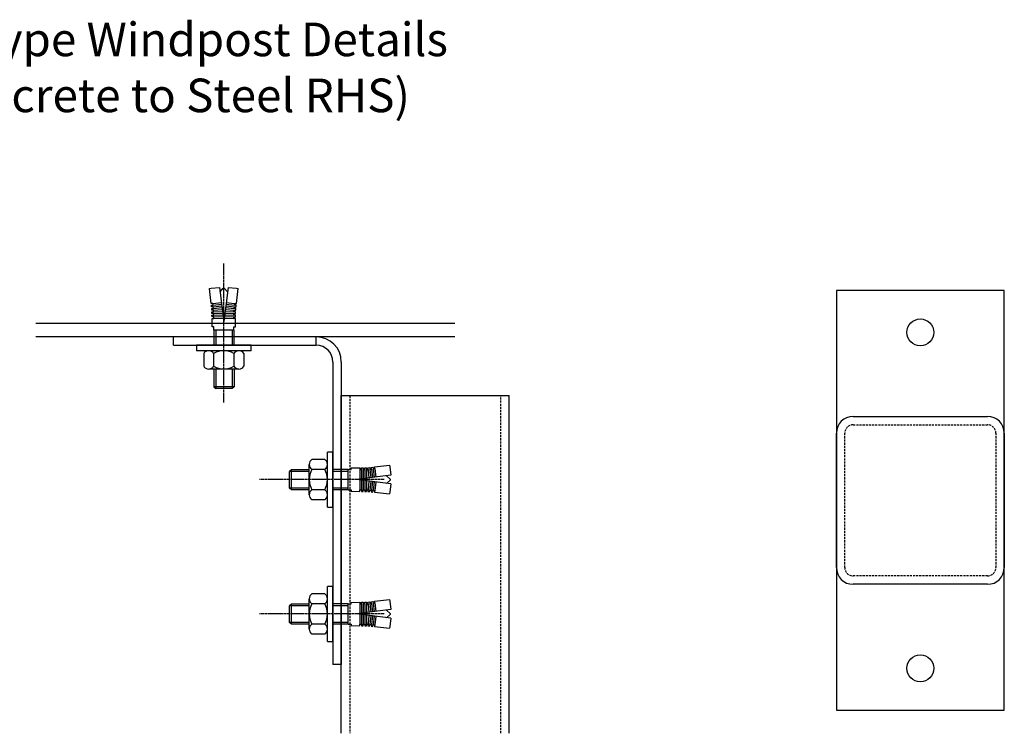
# Model space of a CAD drawing. Extents: x 3301 to 9981, y -11798 to -4618.
# Drawn here: x 7197 to 7783, y -10939 to -10514 of the extents above; entities that cross this region are included whole.
import ezdxf

# ---------------------------------------------------------------- set-up
doc = ezdxf.new("R2010")
doc.units = 0
doc.linetypes.add('CENTER', pattern=[2, 1.25, -0.25, 0.25, -0.25])
doc.linetypes.add('HIDDEN', pattern=[0.375, 0.25, -0.125])
for name, color, linetype in [('ACS_BOLTS', 1, 'CONTINUOUS'), ('ACS_FRAME_-_STRUCTURE', 140, 'CONTINUOUS'), ('ACS_GRIDLINE', 226, 'CENTER'), ('ACS_HIDDEN_LINE', 1, 'HIDDEN'), ('ACS_STEEL', 4, 'CONTINUOUS'), ('ACS_TEXT', 91, 'CONTINUOUS')]:
    doc.layers.add(name, color=color, linetype=linetype)
doc.styles.add('ROMANS', font='romans.shx')

# ---------------------------------------------------------------- blocks, each defined once
blk = doc.blocks.new('CONCRETE_TO_STEEL_RHS__SHS')
at = {"layer": 'ACS_BOLTS', "ltscale": 15}
for p, q in [((418.262, 976.441), (419.256, 976.553)), ((419.265, 967.497), (418.262, 976.441)), ((419.256, 976.553), (424.224, 977.11)), ((424.224, 977.11), (426.79, 956.737)), ((424.551, 974.512), (426.513, 976.737)), ((426.513, 976.737), (427.067, 976.737)), ((429.356, 977.11), (426.79, 956.737)), ((427.067, 976.737), (429.029, 974.512)), ((429.356, 977.11), (434.324, 976.553)), ((434.314, 967.497), (435.317, 976.441)), ((434.324, 976.553), (435.317, 976.441)), ((420.259, 967.609), (419.265, 967.497)), ((420.259, 967.609), (425.348, 968.179)), ((420.371, 966.615), (420.259, 967.609)), ((428.231, 968.179), (433.321, 967.609)), ((433.209, 966.615), (433.321, 967.609)), ((433.321, 967.609), (434.314, 967.497)), ((419.377, 966.503), (420.371, 966.615)), ((419.488, 965.51), (419.377, 966.503)), ((420.482, 965.621), (419.488, 965.51)), ((419.6, 964.516), (420.593, 964.627)), ((419.711, 963.522), (419.6, 964.516)), ((420.705, 963.634), (419.711, 963.522)), ((419.722, 962.616), (420.722, 962.634)), ((419.74, 961.616), (419.722, 962.616)), ((420.371, 966.615), (425.473, 967.187)), ((420.482, 965.621), (425.598, 966.195)), ((420.593, 964.627), (420.482, 965.621)), ((420.593, 964.627), (425.723, 965.203)), ((420.705, 963.634), (425.876, 963.995)), ((420.722, 962.634), (420.705, 963.634)), ((420.722, 962.634), (426.035, 962.727)), ((420.74, 961.634), (426.161, 961.729)), ((427.419, 961.729), (432.84, 961.634)), ((427.544, 962.727), (432.857, 962.634)), ((427.704, 963.995), (432.875, 963.634)), ((427.856, 965.203), (432.986, 964.627)), ((427.981, 966.195), (433.098, 965.621)), ((428.106, 967.187), (433.209, 966.615)), ((432.857, 962.634), (432.875, 963.634)), ((433.857, 962.616), (432.857, 962.634)), ((432.875, 963.634), (433.869, 963.522)), ((432.986, 964.627), (433.098, 965.621)), ((433.98, 964.516), (432.986, 964.627)), ((433.098, 965.621), (434.091, 965.51)), ((434.203, 966.503), (433.209, 966.615)), ((433.84, 961.616), (433.857, 962.616)), ((433.869, 963.522), (433.98, 964.516)), ((434.091, 965.51), (434.203, 966.503)), ((420.74, 961.634), (419.74, 961.616)), ((419.757, 960.617), (420.757, 960.634)), ((419.775, 959.617), (419.757, 960.617)), ((420.775, 959.634), (419.775, 959.617)), ((419.792, 958.617), (420.792, 958.634)), ((419.88, 953.618), (419.792, 958.617)), ((420.757, 960.634), (420.74, 961.634)), ((420.757, 960.634), (426.287, 960.731)), ((420.775, 959.634), (426.413, 959.733)), ((420.792, 958.634), (420.775, 959.634)), ((420.792, 958.634), (426.538, 958.735)), ((427.041, 958.735), (432.788, 958.634)), ((427.167, 959.733), (432.805, 959.634)), ((427.293, 960.731), (432.822, 960.634)), ((432.788, 958.634), (432.805, 959.634)), ((433.787, 958.617), (432.788, 958.634)), ((432.805, 959.634), (433.805, 959.617)), ((432.822, 960.634), (432.84, 961.634)), ((433.822, 960.617), (432.822, 960.634)), ((432.84, 961.634), (433.84, 961.616)), ((433.7, 953.618), (433.787, 958.617)), ((433.805, 959.617), (433.822, 960.617)), ((420.791, 953.618), (419.88, 953.618)), ((420.791, 951.737), (420.791, 953.618)), ((420.791, 951.737), (420.791, 942.665)), ((432.788, 951.737), (420.791, 951.737)), ((422.043, 951.737), (422.043, 942.665)), ((431.862, 951.737), (431.862, 942.665)), ((432.788, 951.737), (432.788, 953.618)), ((432.788, 953.618), (433.7, 953.618)), ((432.788, 951.737), (432.788, 942.665)), ((410.457, 942.665), (410.457, 939.398)), ((443.123, 942.665), (410.457, 942.665)), ((443.123, 939.398), (410.457, 939.398)), ((435.798, 939.398), (417.782, 939.398)), ((443.123, 939.398), (443.123, 942.665)), ((414.812, 937.765), (414.812, 930.143)), ((420.752, 937.765), (420.752, 930.143)), ((432.828, 937.765), (432.828, 930.143)), ((438.767, 937.765), (438.767, 930.143)), ((435.798, 928.51), (417.782, 928.51)), ((426.79, 928.51), (420.257, 928.51)), ((420.954, 928.51), (420.954, 917.9)), ((422.043, 928.51), (422.043, 916.811)), ((431.862, 928.51), (431.862, 916.811)), ((432.951, 928.51), (432.951, 917.9)), ((432.951, 917.9), (420.954, 917.9)), ((420.954, 917.9), (422.043, 916.811)), ((431.862, 916.811), (422.043, 916.811)), ((432.951, 917.9), (431.862, 916.811)), ((486.89, 874.642), (479.268, 874.642)), ((491.79, 878.998), (488.523, 878.998)), ((488.523, 846.332), (488.523, 878.998)), ((491.79, 846.332), (491.79, 878.998)), ((467.025, 868.501), (465.936, 867.412)), ((477.635, 868.501), (467.025, 868.501)), ((467.025, 856.503), (467.025, 868.501)), ((477.635, 853.657), (477.635, 871.673)), ((477.635, 862.665), (477.635, 869.198)), ((486.89, 868.703), (479.268, 868.703)), ((488.523, 853.657), (488.523, 871.673)), ((500.862, 868.663), (491.79, 868.663)), ((500.862, 856.666), (500.862, 868.663)), ((500.862, 868.663), (502.743, 868.663)), ((502.743, 869.575), (507.742, 869.662)), ((502.743, 868.663), (502.743, 869.575)), ((507.742, 869.662), (507.759, 868.663)), ((507.759, 868.663), (508.759, 868.68)), ((507.759, 868.663), (507.86, 862.916)), ((508.742, 869.68), (509.742, 869.697)), ((508.759, 868.68), (508.742, 869.68)), ((508.759, 868.68), (508.858, 863.042)), ((509.742, 869.697), (509.759, 868.697)), ((509.759, 868.697), (510.759, 868.715)), ((509.759, 868.697), (509.856, 863.168)), ((510.741, 869.715), (511.741, 869.732)), ((510.759, 868.715), (510.741, 869.715)), ((510.759, 868.715), (510.854, 863.294)), ((511.741, 869.732), (511.759, 868.732)), ((511.759, 868.732), (512.759, 868.75)), ((511.759, 868.732), (511.851, 863.419)), ((512.647, 869.744), (513.641, 869.855)), ((512.759, 868.75), (512.647, 869.744)), ((512.759, 868.75), (513.12, 863.579)), ((513.641, 869.855), (513.752, 868.861)), ((513.752, 868.861), (514.746, 868.973)), ((513.752, 868.861), (514.328, 863.731)), ((514.635, 869.967), (515.628, 870.078)), ((514.746, 868.973), (514.635, 869.967)), ((514.746, 868.973), (515.32, 863.856)), ((515.628, 870.078), (515.74, 869.084)), ((515.74, 869.084), (516.734, 869.196)), ((515.74, 869.084), (516.312, 863.981)), ((516.622, 870.189), (525.566, 871.192)), ((516.734, 869.196), (516.622, 870.189)), ((516.734, 869.196), (517.304, 864.106)), ((525.566, 871.192), (525.678, 870.199)), ((525.678, 870.199), (526.235, 865.231)), ((477.635, 867.412), (465.936, 867.412)), ((465.936, 857.592), (465.936, 867.412)), ((500.862, 867.412), (491.79, 867.412)), ((526.235, 865.231), (505.862, 862.665)), ((526.235, 860.099), (505.862, 862.665)), ((507.86, 862.413), (507.759, 856.667)), ((508.858, 862.288), (508.759, 856.65)), ((509.856, 862.162), (509.759, 856.632)), ((510.854, 862.036), (510.759, 856.615)), ((523.637, 864.904), (525.862, 862.942)), ((525.862, 862.388), (523.637, 860.426)), ((525.862, 862.942), (525.862, 862.388)), ((477.635, 857.592), (465.936, 857.592)), ((467.025, 856.503), (465.936, 857.592)), ((477.635, 856.503), (467.025, 856.503)), ((486.89, 856.627), (479.268, 856.627)), ((500.862, 857.592), (491.79, 857.592)), ((500.862, 856.666), (491.79, 856.666)), ((500.862, 856.666), (502.743, 856.667)), ((502.743, 856.667), (502.743, 855.755)), ((507.742, 855.667), (507.759, 856.667)), ((507.759, 856.667), (508.759, 856.65)), ((508.759, 856.65), (508.742, 855.65)), ((509.742, 855.632), (509.759, 856.632)), ((509.759, 856.632), (510.759, 856.615)), ((510.759, 856.615), (510.741, 855.615)), ((511.741, 855.598), (511.759, 856.597)), ((511.851, 861.91), (511.759, 856.597)), ((511.759, 856.597), (512.759, 856.58)), ((512.759, 856.58), (512.647, 855.586)), ((513.12, 861.751), (512.759, 856.58)), ((513.641, 855.475), (513.752, 856.468)), ((514.328, 861.599), (513.752, 856.468)), ((513.752, 856.468), (514.746, 856.357)), ((514.746, 856.357), (514.635, 855.363)), ((515.32, 861.474), (514.746, 856.357)), ((515.628, 855.252), (515.74, 856.246)), ((516.312, 861.349), (515.74, 856.246)), ((515.74, 856.246), (516.734, 856.134)), ((517.304, 861.224), (516.734, 856.134)), ((526.235, 860.099), (525.678, 855.131)), ((486.89, 850.687), (479.268, 850.687)), ((502.743, 855.755), (507.742, 855.667)), ((508.742, 855.65), (509.742, 855.632)), ((510.741, 855.615), (511.741, 855.598)), ((512.647, 855.586), (513.641, 855.475)), ((514.635, 855.363), (515.628, 855.252)), ((516.734, 856.134), (516.622, 855.14)), ((516.622, 855.14), (525.566, 854.137)), ((525.678, 855.131), (525.566, 854.137)), ((488.523, 846.332), (491.79, 846.332)), ((491.79, 798.998), (488.523, 798.998)), ((488.523, 766.332), (488.523, 798.998)), ((491.79, 766.332), (491.79, 798.998)), ((477.635, 773.657), (477.635, 791.673)), ((486.89, 794.642), (479.268, 794.642)), ((488.523, 773.657), (488.523, 791.673)), ((467.025, 788.501), (465.936, 787.412)), ((477.635, 787.412), (465.936, 787.412)), ((465.936, 777.592), (465.936, 787.412)), ((477.635, 788.501), (467.025, 788.501)), ((467.025, 776.503), (467.025, 788.501)), ((477.635, 782.665), (477.635, 789.198)), ((486.89, 788.703), (479.268, 788.703)), ((500.862, 788.663), (491.79, 788.663)), ((500.862, 787.412), (491.79, 787.412)), ((500.862, 776.666), (500.862, 788.663)), ((500.862, 788.663), (502.743, 788.663)), ((502.743, 789.575), (507.742, 789.662)), ((502.743, 788.663), (502.743, 789.575)), ((507.742, 789.662), (507.759, 788.663)), ((507.759, 788.663), (508.759, 788.68)), ((507.759, 788.663), (507.86, 782.916)), ((508.742, 789.68), (509.742, 789.697)), ((508.759, 788.68), (508.742, 789.68)), ((508.759, 788.68), (508.858, 783.042)), ((509.742, 789.697), (509.759, 788.697)), ((509.759, 788.697), (510.759, 788.715)), ((509.759, 788.697), (509.856, 783.168)), ((510.741, 789.715), (511.741, 789.732)), ((510.759, 788.715), (510.741, 789.715)), ((510.759, 788.715), (510.854, 783.294)), ((511.741, 789.732), (511.759, 788.732)), ((511.759, 788.732), (512.759, 788.75)), ((511.759, 788.732), (511.851, 783.419)), ((512.647, 789.744), (513.641, 789.855)), ((512.759, 788.75), (512.647, 789.744)), ((512.759, 788.75), (513.12, 783.579)), ((513.641, 789.855), (513.752, 788.861)), ((513.752, 788.861), (514.746, 788.973)), ((513.752, 788.861), (514.328, 783.731)), ((514.635, 789.967), (515.628, 790.078)), ((514.746, 788.973), (514.635, 789.967)), ((514.746, 788.973), (515.32, 783.856)), ((515.628, 790.078), (515.74, 789.084)), ((515.74, 789.084), (516.734, 789.196)), ((515.74, 789.084), (516.312, 783.981)), ((516.622, 790.189), (525.566, 791.192)), ((516.734, 789.196), (516.622, 790.189)), ((516.734, 789.196), (517.304, 784.106)), ((525.566, 791.192), (525.678, 790.199)), ((525.678, 790.199), (526.235, 785.231)), ((526.235, 785.231), (505.862, 782.665)), ((526.235, 780.099), (505.862, 782.665)), ((507.86, 782.413), (507.759, 776.667)), ((508.858, 782.288), (508.759, 776.65)), ((509.856, 782.162), (509.759, 776.632)), ((510.854, 782.036), (510.759, 776.615)), ((511.851, 781.91), (511.759, 776.597)), ((513.12, 781.751), (512.759, 776.58)), ((514.328, 781.599), (513.752, 776.468)), ((515.32, 781.474), (514.746, 776.357)), ((516.312, 781.349), (515.74, 776.246)), ((517.304, 781.224), (516.734, 776.134)), ((523.637, 784.904), (525.862, 782.942)), ((525.862, 782.388), (523.637, 780.426)), ((526.235, 780.099), (525.678, 775.131)), ((525.862, 782.942), (525.862, 782.388)), ((477.635, 777.592), (465.936, 777.592)), ((467.025, 776.503), (465.936, 777.592)), ((477.635, 776.503), (467.025, 776.503)), ((486.89, 776.627), (479.268, 776.627)), ((500.862, 777.592), (491.79, 777.592)), ((500.862, 776.666), (491.79, 776.666)), ((500.862, 776.666), (502.743, 776.667)), ((502.743, 776.667), (502.743, 775.755)), ((502.743, 775.755), (507.742, 775.667)), ((507.742, 775.667), (507.759, 776.667)), ((507.759, 776.667), (508.759, 776.65)), ((508.759, 776.65), (508.742, 775.65)), ((508.742, 775.65), (509.742, 775.632)), ((509.742, 775.632), (509.759, 776.632)), ((509.759, 776.632), (510.759, 776.615)), ((510.759, 776.615), (510.741, 775.615)), ((510.741, 775.615), (511.741, 775.598)), ((511.741, 775.598), (511.759, 776.597)), ((511.759, 776.597), (512.759, 776.58)), ((512.759, 776.58), (512.647, 775.586)), ((512.647, 775.586), (513.641, 775.475)), ((513.641, 775.475), (513.752, 776.468)), ((513.752, 776.468), (514.746, 776.357)), ((514.746, 776.357), (514.635, 775.363)), ((514.635, 775.363), (515.628, 775.252)), ((515.628, 775.252), (515.74, 776.246)), ((515.74, 776.246), (516.734, 776.134)), ((516.734, 776.134), (516.622, 775.14)), ((516.622, 775.14), (525.566, 774.137)), ((525.678, 775.131), (525.566, 774.137)), ((486.89, 770.687), (479.268, 770.687)), ((488.523, 766.332), (491.79, 766.332))]:
    blk.add_line(p, q, dxfattribs=at)
for centre, radius, start, end in [((417.782, 935.882), 3.517, 32.380065, 147.619935), ((426.79, 927.421), 11.978, 59.727359, 120.272641), ((435.798, 935.882), 3.517, 32.380065, 147.619935), ((417.782, 932.026), 3.517, 212.380065, 327.619935), ((426.79, 940.487), 11.978, 239.727359, 300.272641), ((435.798, 932.026), 3.517, 212.380065, 327.619935), ((481.151, 871.673), 3.517, 122.380065, 237.619935), ((485.007, 871.673), 3.517, 302.380065, 57.619935), ((489.612, 862.665), 11.978, 149.727359, 210.272641), ((476.546, 862.665), 11.978, 329.727359, 30.272641), ((481.151, 853.657), 3.517, 122.380065, 237.619935), ((485.007, 853.657), 3.517, 302.380065, 57.619935), ((481.151, 791.673), 3.517, 122.380065, 237.619935), ((485.007, 791.673), 3.517, 302.380065, 57.619935), ((489.612, 782.665), 11.978, 149.727359, 210.272641), ((476.546, 782.665), 11.978, 329.727359, 30.272641), ((481.151, 773.657), 3.517, 122.380065, 237.619935), ((485.007, 773.657), 3.517, 302.380065, 57.619935)]:
    blk.add_arc(centre, radius, start, end, dxfattribs=at)
at = {"layer": 'ACS_FRAME_-_STRUCTURE'}
blk.add_line((564.444, 947.665), (314.835, 947.665), dxfattribs=at)
at = {"layer": 'ACS_GRIDLINE'}
for p, q in [((426.79, 908.632), (426.79, 991.422)), ((522.211, 862.665), (448.139, 862.665)), ((522.211, 782.665), (448.139, 782.665))]:
    blk.add_line(p, q, dxfattribs=at)
at = {"layer": 'ACS_HIDDEN_LINE'}
blk.add_line((564.444, 955.665), (314.835, 955.665), dxfattribs=at)
at = {"layer": 'ACS_HIDDEN_LINE', "color": 1, "linetype": 'HIDDEN', "ltscale": 5}
for p, q in [((501.79, 912.665), (501.79, 711.613)), ((591.79, 711.613), (591.79, 912.665)), ((801.631, 895.315), (881.631, 895.315)), ((796.631, 810.315), (796.631, 890.315)), ((886.631, 890.315), (886.631, 810.315)), ((881.631, 805.315), (801.631, 805.315))]:
    blk.add_line(p, q, dxfattribs=at)
for centre, start, end in [((801.631, 890.315), 90, 180), ((881.631, 890.315), 0, 90), ((801.631, 810.315), 180, 270), ((881.631, 810.315), 270, 0)]:
    blk.add_arc(centre, 5, start, end, dxfattribs=at)
at = {"layer": 'ACS_STEEL'}
for p, q in [((891.631, 975.315), (791.631, 975.315)), ((791.631, 975.315), (791.631, 725.315)), ((891.631, 725.315), (891.631, 975.315)), ((396.79, 942.665), (396.79, 947.665)), ((481.79, 942.665), (481.79, 947.665)), ((396.79, 942.665), (481.79, 942.665)), ((491.79, 932.665), (491.79, 752.665)), ((496.79, 932.665), (496.79, 752.665)), ((496.79, 912.665), (496.79, 752.665)), ((496.79, 711.613), (496.79, 912.665)), ((496.79, 912.665), (596.79, 912.665)), ((596.79, 711.613), (596.79, 912.665)), ((801.631, 900.315), (881.631, 900.315)), ((791.631, 810.315), (791.631, 890.315)), ((891.631, 890.315), (891.631, 810.315)), ((881.631, 800.315), (801.631, 800.315)), ((496.79, 752.665), (491.79, 752.665)), ((791.631, 725.315), (891.631, 725.315))]:
    blk.add_line(p, q, dxfattribs=at)
at = {"layer": 'ACS_STEEL', "ltscale": 15}
blk.add_line((481.79, 947.665), (396.79, 947.665), dxfattribs=at)
at = {"layer": 'ACS_STEEL'}
for centre in [(841.631, 950.315), (841.631, 750.315)]:
    blk.add_circle(centre, 8, dxfattribs=at)
for centre, radius, start, end in [((481.79, 932.665), 15, 0, 90), ((481.79, 932.665), 10, 0, 90), ((801.631, 890.315), 10, 90, 180), ((881.631, 890.315), 10, 0, 90), ((801.631, 810.315), 10, 180, 270), ((881.631, 810.315), 10, 270, 0)]:
    blk.add_arc(centre, radius, start, end, dxfattribs=at)
at = {"layer": 'ACS_TEXT', "insert": (389.065, 1134.772), "char_height": 20, "width": 506.16145, "attachment_point": 2, "style": 'ROMANS'}
blk.add_mtext('{\\fArial|b0|i0|c0|p34;SHS Type Windpost Details\\P(Concrete to Steel RHS)}', dxfattribs=at)

msp = doc.modelspace()

# ---------------------------------------------------------------- block references
at = {"layer": 'ACS_FRAME_-_STRUCTURE'}
msp.add_blockref('CONCRETE_TO_STEEL_RHS__SHS', (6891.74, -11650.88), dxfattribs=at)

doc.saveas('drawing.dxf')
